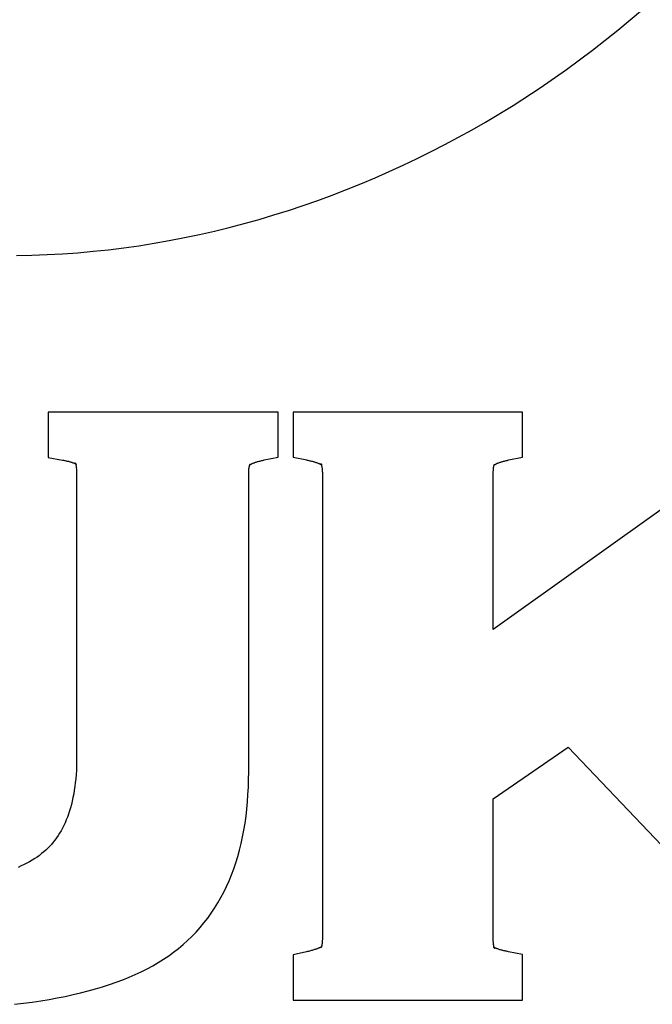
# Model space of a CAD drawing. Units: metres. Extents: x 416496 to 416982, y 6461495 to 6461774.
# Drawn here: x 416578 to 416581, y 6461511 to 6461515 of the extents above; entities that cross this region are included whole.
import ezdxf

# ---------------------------------------------------------------- set-up
doc = ezdxf.new("R2010")
doc.units = ezdxf.units.M
doc.header["$LTSCALE"] = 0.5
doc.layers.add('raam', color=7, linetype='Continuous')

msp = doc.modelspace()

# ---------------------------------------------------------------- linework, layer by layer
at = {"layer": 'raam', "linetype": 'Continuous'}
for p, q in [((416580.7635, 6461515.0887), (416580.8694, 6461515.1778)), ((416580.6551, 6461515.0029), (416580.7635, 6461515.0887)), ((416580.5438, 6461514.9205), (416580.6551, 6461515.0029)), ((416580.4304, 6461514.8419), (416580.5438, 6461514.9205)), ((416580.3144, 6461514.7666), (416580.4304, 6461514.8419)), ((416580.1966, 6461514.6952), (416580.3144, 6461514.7666)), ((416580.0807, 6461514.6299), (416580.1387, 6461514.6621)), ((416580.1387, 6461514.6621), (416580.1966, 6461514.6952)), ((416580.022, 6461514.5989), (416580.0807, 6461514.6299)), ((416579.9631, 6461514.5684), (416580.022, 6461514.5989)), ((416579.8438, 6461514.5103), (416579.9035, 6461514.5389)), ((416579.9035, 6461514.5389), (416579.9631, 6461514.5684)), ((416579.7834, 6461514.4829), (416579.8438, 6461514.5103)), ((416579.6617, 6461514.4305), (416579.7226, 6461514.4561)), ((416579.7226, 6461514.4561), (416579.7834, 6461514.4829)), ((416579.6002, 6461514.4056), (416579.6617, 6461514.4305)), ((416579.4765, 6461514.359), (416579.5384, 6461514.382)), ((416579.5384, 6461514.382), (416579.6002, 6461514.4056)), ((416579.3513, 6461514.3165), (416579.414, 6461514.3373)), ((416579.414, 6461514.3373), (416579.4765, 6461514.359)), ((416579.2249, 6461514.2777), (416579.2882, 6461514.2968)), ((416579.2882, 6461514.2968), (416579.3513, 6461514.3165)), ((416579.0334, 6461514.2276), (416579.0974, 6461514.2433)), ((416579.0974, 6461514.2433), (416579.1613, 6461514.26)), ((416579.1613, 6461514.26), (416579.2249, 6461514.2777)), ((416578.8399, 6461514.187), (416578.9046, 6461514.1996)), ((416578.9046, 6461514.1996), (416578.9691, 6461514.2129)), ((416578.9691, 6461514.2129), (416579.0334, 6461514.2276)), ((416578.5792, 6461514.1478), (416578.6445, 6461514.1561)), ((416578.6445, 6461514.1561), (416578.7097, 6461514.1651)), ((416578.7097, 6461514.1651), (416578.775, 6461514.1755)), ((416578.775, 6461514.1755), (416578.8399, 6461514.187)), ((416578.1842, 6461514.1228), (416578.2504, 6461514.1243)), ((416578.2504, 6461514.1243), (416578.3162, 6461514.1267)), ((416578.3162, 6461514.1267), (416578.3822, 6461514.1302)), ((416578.3822, 6461514.1302), (416578.4479, 6461514.1349)), ((416578.4479, 6461514.1349), (416578.5135, 6461514.1409)), ((416578.5135, 6461514.1409), (416578.5792, 6461514.1478)), ((416578.3953, 6461513.4512), (416578.3209, 6461513.4512)), ((416578.3209, 6461513.4512), (416578.3209, 6461513.3766)), ((416579.232, 6461513.4512), (416578.3953, 6461513.4512)), ((416579.3064, 6461513.4512), (416579.232, 6461513.4512)), ((416579.3064, 6461513.3766), (416579.3064, 6461513.4512)), ((416579.445, 6461513.4512), (416579.3706, 6461513.4512)), ((416579.3706, 6461513.4512), (416579.3706, 6461513.3766)), ((416580.2809, 6461513.4512), (416579.445, 6461513.4512)), ((416580.3553, 6461513.4512), (416580.2809, 6461513.4512)), ((416580.3553, 6461513.3766), (416580.3553, 6461513.4512)), ((416578.3209, 6461513.3766), (416578.3209, 6461513.3194)), ((416579.3064, 6461513.3194), (416579.3064, 6461513.3766)), ((416579.3706, 6461513.3766), (416579.3706, 6461513.3194)), ((416580.3553, 6461513.3194), (416580.3553, 6461513.3766)), ((416578.3209, 6461513.3194), (416578.3209, 6461513.257)), ((416579.3064, 6461513.259), (416579.3064, 6461513.3194)), ((416579.3706, 6461513.3194), (416579.3706, 6461513.2587)), ((416580.3553, 6461513.259), (416580.3553, 6461513.3194)), ((416578.3209, 6461513.257), (416578.3822, 6461513.2459)), ((416578.3822, 6461513.2456), (416578.3863, 6461513.2453)), ((416578.3863, 6461513.2453), (416578.3899, 6461513.2444)), ((416578.3899, 6461513.2444), (416578.3937, 6461513.2435)), ((416578.3937, 6461513.2435), (416578.3975, 6461513.2429)), ((416578.3975, 6461513.2429), (416578.4008, 6461513.242)), ((416578.4008, 6461513.242), (416578.4043, 6461513.2413)), ((416578.4043, 6461513.2413), (416578.4072, 6461513.2406)), ((416578.4072, 6461513.2406), (416578.4108, 6461513.2396)), ((416578.4108, 6461513.2396), (416578.4134, 6461513.2391)), ((416578.4134, 6461513.2391), (416578.416, 6461513.2381)), ((416578.416, 6461513.2381), (416578.419, 6461513.2373)), ((416578.419, 6461513.2373), (416578.4213, 6461513.2365)), ((416578.4213, 6461513.2365), (416578.4233, 6461513.2356)), ((416578.4233, 6461513.2356), (416578.426, 6461513.2348)), ((416578.426, 6461513.2348), (416578.428, 6461513.2342)), ((416578.428, 6461513.2342), (416578.4299, 6461513.2336)), ((416578.4299, 6461513.2336), (416578.4318, 6461513.2327)), ((416578.4318, 6461513.2327), (416578.4332, 6461513.2323)), ((416578.4332, 6461513.2323), (416578.4346, 6461513.2317)), ((416578.4346, 6461513.2317), (416578.4358, 6461513.2307)), ((416578.4358, 6461513.2307), (416578.4373, 6461513.23)), ((416578.4367, 6461513.2324), (416578.4372, 6461513.2328)), ((416578.4369, 6461513.2325), (416578.4367, 6461513.2324)), ((416578.4372, 6461513.2328), (416578.4368, 6461513.2322)), ((416578.4368, 6461513.2322), (416578.4373, 6461513.2321)), ((416578.4371, 6461513.2322), (416578.4369, 6461513.2325)), ((416578.4373, 6461513.2321), (416578.4371, 6461513.2322)), ((416578.4374, 6461513.2314), (416578.4373, 6461513.2321)), ((416578.4373, 6461513.2321), (416578.4374, 6461513.2314)), ((416578.4373, 6461513.23), (416578.4383, 6461513.2295)), ((416578.4375, 6461513.2312), (416578.4374, 6461513.2314)), ((416578.4374, 6461513.2314), (416578.4378, 6461513.2306)), ((416578.4378, 6461513.2309), (416578.4375, 6461513.2312)), ((416578.4378, 6461513.2306), (416578.4375, 6461513.23)), ((416578.4375, 6461513.23), (416578.4384, 6461513.229)), ((416578.4389, 6461513.23), (416578.4378, 6461513.2309)), ((416578.4383, 6461513.2295), (416578.4387, 6461513.2293)), ((416578.4384, 6461513.229), (416578.4386, 6461513.2277)), ((416578.4386, 6461513.2277), (416578.4388, 6461513.2266)), ((416578.4387, 6461513.2293), (416578.4402, 6461513.2288)), ((416578.4388, 6461513.2266), (416578.4389, 6461513.225)), ((416578.4401, 6461513.2288), (416578.4389, 6461513.23)), ((416578.4402, 6461513.2288), (416578.4401, 6461513.2283)), ((416578.4403, 6461513.2283), (416578.4401, 6461513.2288)), ((416578.4401, 6461513.2283), (416578.4404, 6461513.2284)), ((416578.4407, 6461513.2278), (416578.4403, 6461513.2283)), ((416578.4404, 6461513.2284), (416578.4407, 6461513.2278)), ((416578.4407, 6461513.2278), (416578.4412, 6461513.2278)), ((416578.4412, 6461513.2278), (416578.4407, 6461513.2275)), ((416578.4407, 6461513.2275), (416578.4407, 6461513.2278)), ((416579.1851, 6461513.226), (416579.1855, 6461513.2268)), ((416579.1856, 6461513.2267), (416579.1851, 6461513.2263)), ((416579.1855, 6461513.2268), (416579.1858, 6461513.2269)), ((416579.1857, 6461513.2268), (416579.1856, 6461513.2267)), ((416579.1858, 6461513.2271), (416579.1857, 6461513.2268)), ((416579.1858, 6461513.2269), (416579.1864, 6461513.2271)), ((416579.1862, 6461513.227), (416579.1858, 6461513.2271)), ((416579.1858, 6461513.2269), (416579.1858, 6461513.2269)), ((416579.1859, 6461513.2262), (416579.1868, 6461513.227)), ((416579.1864, 6461513.2271), (416579.1862, 6461513.227)), ((416579.1868, 6461513.227), (416579.1885, 6461513.2275)), ((416579.1885, 6461513.2275), (416579.1896, 6461513.2283)), ((416579.1896, 6461513.2283), (416579.1912, 6461513.2287)), ((416579.1912, 6461513.2287), (416579.1925, 6461513.2295)), ((416579.1925, 6461513.2295), (416579.1942, 6461513.2302)), ((416579.1942, 6461513.2302), (416579.1958, 6461513.2312)), ((416579.1958, 6461513.2312), (416579.198, 6461513.2322)), ((416579.198, 6461513.2322), (416579.2, 6461513.2329)), ((416579.2, 6461513.2329), (416579.2021, 6461513.2338)), ((416579.2021, 6461513.2338), (416579.2049, 6461513.2345)), ((416579.2049, 6461513.2345), (416579.2072, 6461513.2354)), ((416579.2072, 6461513.2354), (416579.2101, 6461513.2366)), ((416579.2101, 6461513.2366), (416579.2129, 6461513.2375)), ((416579.2129, 6461513.2375), (416579.2158, 6461513.2383)), ((416579.2158, 6461513.2383), (416579.2187, 6461513.2395)), ((416579.2187, 6461513.2395), (416579.2218, 6461513.24)), ((416579.2218, 6461513.24), (416579.2252, 6461513.2411)), ((416579.2252, 6461513.2411), (416579.2287, 6461513.2419)), ((416579.2287, 6461513.2419), (416579.2321, 6461513.2427)), ((416579.2321, 6461513.2427), (416579.2358, 6461513.2437)), ((416579.2358, 6461513.2437), (416579.2398, 6461513.2445)), ((416579.2398, 6461513.2445), (416579.2437, 6461513.2455)), ((416579.2437, 6461513.2455), (416579.2474, 6461513.2465)), ((416579.2474, 6461513.2465), (416579.3064, 6461513.259)), ((416579.3706, 6461513.2587), (416579.4302, 6461513.2465)), ((416579.4299, 6461513.2462), (416579.434, 6461513.2455)), ((416579.434, 6461513.2455), (416579.438, 6461513.2445)), ((416579.438, 6461513.2445), (416579.4423, 6461513.2434)), ((416579.4423, 6461513.2434), (416579.4458, 6461513.2427)), ((416579.4458, 6461513.2427), (416579.4495, 6461513.2416)), ((416579.4495, 6461513.2416), (416579.4532, 6461513.2411)), ((416579.4532, 6461513.2411), (416579.4564, 6461513.24)), ((416579.4564, 6461513.24), (416579.4595, 6461513.2389)), ((416579.4595, 6461513.2389), (416579.4626, 6461513.2383)), ((416579.4626, 6461513.2383), (416579.4655, 6461513.2372)), ((416579.4655, 6461513.2372), (416579.4684, 6461513.2363)), ((416579.4684, 6461513.2363), (416579.4714, 6461513.2354)), ((416579.4714, 6461513.2354), (416579.4737, 6461513.2345)), ((416579.4737, 6461513.2345), (416579.4763, 6461513.2335)), ((416579.4763, 6461513.2335), (416579.4787, 6461513.2326)), ((416579.4787, 6461513.2326), (416579.4811, 6461513.2319)), ((416579.4811, 6461513.2319), (416579.4827, 6461513.2312)), ((416579.4827, 6461513.2312), (416579.4846, 6461513.2302)), ((416579.4846, 6461513.2302), (416579.4864, 6461513.2295)), ((416579.4864, 6461513.2295), (416579.4877, 6461513.2287)), ((416579.4877, 6461513.2287), (416579.4893, 6461513.2283)), ((416579.4893, 6461513.2283), (416579.4905, 6461513.2275)), ((416579.4901, 6461513.2294), (416579.4905, 6461513.2296)), ((416579.4909, 6461513.2294), (416579.4901, 6461513.2294)), ((416579.4905, 6461513.2296), (416579.491, 6461513.2295)), ((416579.4905, 6461513.229), (416579.4909, 6461513.2294)), ((416579.4906, 6461513.2289), (416579.4905, 6461513.229)), ((416579.4905, 6461513.2275), (416579.4918, 6461513.227)), ((416579.4912, 6461513.2287), (416579.4906, 6461513.2289)), ((416579.491, 6461513.2295), (416579.4907, 6461513.2292)), ((416579.4907, 6461513.2292), (416579.4912, 6461513.2289)), ((416579.4912, 6461513.2289), (416579.4914, 6461513.2282)), ((416579.4915, 6461513.2284), (416579.4912, 6461513.2287)), ((416579.4914, 6461513.2282), (416579.4912, 6461513.2278)), ((416579.4912, 6461513.2278), (416579.4915, 6461513.2266)), ((416579.4918, 6461513.2283), (416579.4915, 6461513.2284)), ((416579.4915, 6461513.2266), (416579.4918, 6461513.2255)), ((416579.4944, 6461513.2254), (416579.4918, 6461513.2283)), ((416579.4918, 6461513.227), (416579.4928, 6461513.2262)), ((416580.2345, 6461513.2267), (416580.2339, 6461513.2263)), ((416580.234, 6461513.226), (416580.2344, 6461513.2268)), ((416580.2344, 6461513.2268), (416580.2347, 6461513.2269)), ((416580.2346, 6461513.2271), (416580.2345, 6461513.2268)), ((416580.2345, 6461513.2268), (416580.2345, 6461513.2267)), ((416580.2346, 6461513.2269), (416580.2353, 6461513.2271)), ((416580.2351, 6461513.227), (416580.2346, 6461513.2271)), ((416580.2347, 6461513.2269), (416580.2346, 6461513.2269)), ((416580.2347, 6461513.2262), (416580.2357, 6461513.227)), ((416580.2353, 6461513.2271), (416580.2351, 6461513.227)), ((416580.2357, 6461513.227), (416580.2371, 6461513.2275)), ((416580.2371, 6461513.2275), (416580.2385, 6461513.2283)), ((416580.2385, 6461513.2283), (416580.24, 6461513.2287)), ((416580.24, 6461513.2287), (416580.2414, 6461513.2295)), ((416580.2414, 6461513.2295), (416580.2431, 6461513.2302)), ((416580.2431, 6461513.2302), (416580.2446, 6461513.2312)), ((416580.2446, 6461513.2312), (416580.2469, 6461513.2322)), ((416580.2469, 6461513.2322), (416580.2489, 6461513.2329)), ((416580.2489, 6461513.2329), (416580.251, 6461513.2338)), ((416580.251, 6461513.2338), (416580.2538, 6461513.2345)), ((416580.2538, 6461513.2345), (416580.2561, 6461513.2354)), ((416580.2561, 6461513.2354), (416580.259, 6461513.2366)), ((416580.259, 6461513.2366), (416580.2618, 6461513.2375)), ((416580.2618, 6461513.2375), (416580.2646, 6461513.2383)), ((416580.2646, 6461513.2383), (416580.2676, 6461513.2395)), ((416580.2676, 6461513.2395), (416580.2707, 6461513.24)), ((416580.2707, 6461513.24), (416580.2741, 6461513.2411)), ((416580.2741, 6461513.2411), (416580.2776, 6461513.2419)), ((416580.2776, 6461513.2419), (416580.2809, 6461513.2427)), ((416580.2809, 6461513.2427), (416580.2846, 6461513.2437)), ((416580.2846, 6461513.2437), (416580.2887, 6461513.2445)), ((416580.2887, 6461513.2445), (416580.2926, 6461513.2455)), ((416580.2926, 6461513.2455), (416580.2963, 6461513.2465)), ((416580.2963, 6461513.2465), (416580.3553, 6461513.259)), ((416578.4389, 6461513.225), (416578.4396, 6461513.2237)), ((416578.4396, 6461513.2237), (416578.4399, 6461513.2218)), ((416578.4399, 6461513.2218), (416578.4405, 6461513.22)), ((416578.4405, 6461513.22), (416578.4404, 6461513.2181)), ((416578.4404, 6461513.2181), (416578.4409, 6461513.2159)), ((416578.4409, 6461513.2159), (416578.4413, 6461513.2133)), ((416578.4413, 6461513.2133), (416578.4411, 6461513.2112)), ((416578.4411, 6461513.2112), (416578.4415, 6461513.2084)), ((416578.4415, 6461513.2084), (416578.4417, 6461513.2058)), ((416578.4417, 6461513.2058), (416578.442, 6461513.2032)), ((416578.442, 6461513.2032), (416578.4422, 6461513.2001)), ((416578.4422, 6461513.2001), (416578.4424, 6461513.197)), ((416578.4424, 6461513.197), (416578.4425, 6461513.1941)), ((416578.4425, 6461513.1941), (416578.4425, 6461513.1905)), ((416578.4425, 6461513.1905), (416578.4426, 6461513.1868)), ((416578.4426, 6461513.1868), (416578.4426, 6461511.9717)), ((416579.1805, 6461513.1901), (416579.1806, 6461513.1932)), ((416579.1805, 6461513.1868), (416579.1805, 6461513.1901)), ((416579.1805, 6461511.9099), (416579.1805, 6461513.1868)), ((416579.1806, 6461513.1932), (416579.1807, 6461513.1963)), ((416579.1807, 6461513.1963), (416579.1809, 6461513.199)), ((416579.1809, 6461513.199), (416579.1811, 6461513.2017)), ((416579.1811, 6461513.2017), (416579.1814, 6461513.2045)), ((416579.1814, 6461513.2045), (416579.1817, 6461513.2067)), ((416579.1815, 6461513.2093), (416579.1819, 6461513.2113)), ((416579.1817, 6461513.2067), (416579.1815, 6461513.2093)), ((416579.1819, 6461513.2113), (416579.1824, 6461513.2135)), ((416579.1824, 6461513.2154), (416579.1829, 6461513.2168)), ((416579.1824, 6461513.2135), (416579.1824, 6461513.2154)), ((416579.1829, 6461513.2168), (416579.1833, 6461513.2185)), ((416579.1833, 6461513.2185), (416579.1834, 6461513.2198)), ((416579.1834, 6461513.225), (416579.1839, 6461513.2253)), ((416579.1842, 6461513.2249), (416579.1834, 6461513.225)), ((416579.1834, 6461513.2198), (416579.1835, 6461513.2211)), ((416579.1835, 6461513.2211), (416579.1843, 6461513.2225)), ((416579.1839, 6461513.2253), (416579.1844, 6461513.225)), ((416579.1843, 6461513.2254), (416579.1842, 6461513.2252)), ((416579.1842, 6461513.2252), (416579.1842, 6461513.2249)), ((416579.1847, 6461513.2255), (416579.1843, 6461513.2254)), ((416579.1843, 6461513.2225), (416579.1846, 6461513.2233)), ((416579.1844, 6461513.225), (416579.1845, 6461513.2256)), ((416579.1845, 6461513.2256), (416579.1853, 6461513.2256)), ((416579.1846, 6461513.2233), (416579.1849, 6461513.2246)), ((416579.1852, 6461513.226), (416579.1847, 6461513.2255)), ((416579.1849, 6461513.2246), (416579.1852, 6461513.2252)), ((416579.1851, 6461513.2263), (416579.1852, 6461513.226)), ((416579.1852, 6461513.2252), (416579.1851, 6461513.226)), ((416579.1853, 6461513.2256), (416579.1859, 6461513.2262)), ((416579.4918, 6461513.2255), (416579.4927, 6461513.2245)), ((416579.4927, 6461513.2245), (416579.4929, 6461513.2234)), ((416579.4928, 6461513.2262), (416579.4934, 6461513.2256)), ((416579.4929, 6461513.2234), (416579.4931, 6461513.2219)), ((416579.4931, 6461513.2219), (416579.4932, 6461513.2207)), ((416579.4932, 6461513.2207), (416579.4938, 6461513.2191)), ((416579.4934, 6461513.2256), (416579.4942, 6461513.225)), ((416579.4938, 6461513.2191), (416579.4942, 6461513.2171)), ((416579.4942, 6461513.225), (416579.4943, 6461513.225)), ((416579.4942, 6461513.2171), (416579.4947, 6461513.2157)), ((416579.4943, 6461513.225), (416579.4948, 6461513.2253)), ((416579.4945, 6461513.2252), (416579.4944, 6461513.2254)), ((416579.4945, 6461513.2249), (416579.4945, 6461513.2252)), ((416579.4953, 6461513.225), (416579.4945, 6461513.2249)), ((416579.4947, 6461513.2157), (416579.4946, 6461513.2135)), ((416579.4946, 6461513.2135), (416579.4951, 6461513.2116)), ((416579.4948, 6461513.2253), (416579.4953, 6461513.225)), ((416579.4951, 6461513.2116), (416579.4955, 6461513.2093)), ((416579.4955, 6461513.2093), (416579.4953, 6461513.2069)), ((416579.4953, 6461513.2069), (416579.4956, 6461513.2045)), ((416579.4956, 6461513.2045), (416579.4959, 6461513.202)), ((416579.4959, 6461513.202), (416579.4961, 6461513.199)), ((416579.4961, 6461513.199), (416579.4963, 6461513.1963)), ((416579.4963, 6461513.1963), (416579.4964, 6461513.1932)), ((416579.4964, 6461513.1932), (416579.4965, 6461513.1901)), ((416579.4965, 6461513.1901), (416579.4965, 6461513.1868)), ((416579.4965, 6461513.1868), (416579.4965, 6461511.1955)), ((416581.1807, 6461513.1996), (416580.2294, 6461512.5203)), ((416580.2294, 6461513.1901), (416580.2295, 6461513.1932)), ((416580.2294, 6461513.1868), (416580.2294, 6461513.1901)), ((416580.2294, 6461512.5203), (416580.2294, 6461513.1868)), ((416580.2295, 6461513.1932), (416580.2296, 6461513.1963)), ((416580.2296, 6461513.1963), (416580.2298, 6461513.199)), ((416580.2298, 6461513.199), (416580.23, 6461513.2017)), ((416580.23, 6461513.2017), (416580.2303, 6461513.2045)), ((416580.2303, 6461513.2045), (416580.2306, 6461513.2067)), ((416580.2304, 6461513.2093), (416580.2308, 6461513.2113)), ((416580.2306, 6461513.2067), (416580.2304, 6461513.2093)), ((416580.2308, 6461513.2113), (416580.2313, 6461513.2135)), ((416580.2312, 6461513.2154), (416580.2318, 6461513.2171)), ((416580.2313, 6461513.2135), (416580.2312, 6461513.2154)), ((416580.2318, 6461513.2171), (416580.2322, 6461513.2185)), ((416580.2322, 6461513.2185), (416580.2323, 6461513.2198)), ((416580.2323, 6461513.225), (416580.2327, 6461513.2253)), ((416580.233, 6461513.2249), (416580.2323, 6461513.225)), ((416580.2323, 6461513.2198), (416580.2324, 6461513.2211)), ((416580.2324, 6461513.2211), (416580.2332, 6461513.2225)), ((416580.2327, 6461513.2253), (416580.2333, 6461513.225)), ((416580.2331, 6461513.2252), (416580.233, 6461513.2249)), ((416580.2332, 6461513.2254), (416580.2331, 6461513.2252)), ((416580.2336, 6461513.2255), (416580.2332, 6461513.2254)), ((416580.2332, 6461513.2225), (416580.2335, 6461513.2233)), ((416580.2333, 6461513.225), (416580.2334, 6461513.2256)), ((416580.2334, 6461513.2256), (416580.2342, 6461513.2256)), ((416580.2335, 6461513.2233), (416580.2338, 6461513.2246)), ((416580.234, 6461513.226), (416580.2336, 6461513.2255)), ((416580.2338, 6461513.2246), (416580.2341, 6461513.2252)), ((416580.2339, 6461513.2263), (416580.234, 6461513.226)), ((416580.2341, 6461513.2252), (416580.234, 6461513.226)), ((416580.2342, 6461513.2256), (416580.2347, 6461513.2262)), ((416580.2294, 6461511.7934), (416580.5505, 6461512.0157)), ((416580.5505, 6461512.0157), (416581.3043, 6461511.2232)), ((416578.4426, 6461511.9717), (416578.4424, 6461511.9525)), ((416578.4419, 6461511.9337), (416578.4413, 6461511.9155)), ((416578.4424, 6461511.9525), (416578.4419, 6461511.9337)), ((416578.4388, 6461511.8802), (416578.4369, 6461511.8631)), ((416578.4401, 6461511.8977), (416578.4388, 6461511.8802)), ((416578.4413, 6461511.9155), (416578.4401, 6461511.8977)), ((416579.179, 6461511.8442), (416579.1802, 6461511.8768)), ((416579.1802, 6461511.8768), (416579.1805, 6461511.9099)), ((416578.4349, 6461511.8467), (416578.4326, 6461511.8306)), ((416578.4369, 6461511.8631), (416578.4349, 6461511.8467)), ((416579.1775, 6461511.8123), (416579.179, 6461511.8442)), ((416578.4267, 6461511.7993), (416578.4236, 6461511.7843)), ((416578.43, 6461511.8146), (416578.4267, 6461511.7993)), ((416578.4326, 6461511.8306), (416578.43, 6461511.8146)), ((416579.1753, 6461511.7808), (416579.1775, 6461511.8123)), ((416580.2294, 6461511.1955), (416580.2294, 6461511.7934)), ((416578.4161, 6461511.7557), (416578.412, 6461511.7421)), ((416578.4199, 6461511.77), (416578.4161, 6461511.7557)), ((416578.4236, 6461511.7843), (416578.4199, 6461511.77)), ((416579.169, 6461511.7191), (416579.1723, 6461511.7497)), ((416579.1723, 6461511.7497), (416579.1753, 6461511.7808)), ((416578.403, 6461511.7157), (416578.3982, 6461511.7032)), ((416578.4075, 6461511.7286), (416578.403, 6461511.7157)), ((416578.412, 6461511.7421), (416578.4075, 6461511.7286)), ((416579.1647, 6461511.6891), (416579.169, 6461511.7191)), ((416578.3817, 6461511.6681), (416578.3758, 6461511.6571)), ((416578.3874, 6461511.6796), (416578.3817, 6461511.6681)), ((416578.3929, 6461511.6911), (416578.3874, 6461511.6796)), ((416578.3982, 6461511.7032), (416578.3929, 6461511.6911)), ((416579.1598, 6461511.6597), (416579.1647, 6461511.6891)), ((416578.356, 6461511.6264), (416578.3492, 6461511.6168)), ((416578.3631, 6461511.6364), (416578.356, 6461511.6264)), ((416578.3695, 6461511.6464), (416578.3631, 6461511.6364)), ((416578.3758, 6461511.6571), (416578.3695, 6461511.6464)), ((416579.148, 6461511.602), (416579.1541, 6461511.6306)), ((416579.1541, 6461511.6306), (416579.1598, 6461511.6597)), ((416578.3185, 6461511.5818), (416578.31, 6461511.5737)), ((416578.3264, 6461511.5899), (416578.3185, 6461511.5818)), ((416578.3343, 6461511.5987), (416578.3264, 6461511.5899)), ((416578.3421, 6461511.6076), (416578.3343, 6461511.5987)), ((416578.3492, 6461511.6168), (416578.3421, 6461511.6076)), ((416579.1411, 6461511.5744), (416579.148, 6461511.602)), ((416578.2733, 6461511.5444), (416578.263, 6461511.5377)), ((416578.283, 6461511.5514), (416578.2733, 6461511.5444)), ((416578.2921, 6461511.559), (416578.283, 6461511.5514)), ((416578.3014, 6461511.5663), (416578.2921, 6461511.559)), ((416578.31, 6461511.5737), (416578.3014, 6461511.5663)), ((416579.1253, 6461511.5201), (416579.1335, 6461511.5469)), ((416579.1335, 6461511.5469), (416579.1411, 6461511.5744)), ((416578.2048, 6461511.5061), (416578.1916, 6461511.5001)), ((416578.2172, 6461511.512), (416578.2048, 6461511.5061)), ((416578.2295, 6461511.5182), (416578.2172, 6461511.512)), ((416578.241, 6461511.5244), (416578.2295, 6461511.5182)), ((416578.2521, 6461511.5309), (416578.241, 6461511.5244)), ((416578.263, 6461511.5377), (416578.2521, 6461511.5309)), ((416579.1165, 6461511.4936), (416579.1253, 6461511.5201)), ((416579.0965, 6461511.4428), (416579.1068, 6461511.4679)), ((416579.1068, 6461511.4679), (416579.1165, 6461511.4936)), ((416579.0738, 6461511.3941), (416579.0853, 6461511.418)), ((416579.0853, 6461511.418), (416579.0965, 6461511.4428)), ((416579.0481, 6461511.3474), (416579.0614, 6461511.3704)), ((416579.0614, 6461511.3704), (416579.0738, 6461511.3941)), ((416579.0345, 6461511.3252), (416579.0481, 6461511.3474)), ((416579.0048, 6461511.2822), (416579.02, 6461511.3032)), ((416579.02, 6461511.3032), (416579.0345, 6461511.3252)), ((416578.9722, 6461511.2419), (416578.9888, 6461511.2617)), ((416578.9888, 6461511.2617), (416579.0048, 6461511.2822)), ((416578.9184, 6461511.186), (416578.9368, 6461511.2038)), ((416578.9368, 6461511.2038), (416578.955, 6461511.2226)), ((416578.955, 6461511.2226), (416578.9722, 6461511.2419)), ((416578.8792, 6461511.152), (416578.8991, 6461511.1687)), ((416578.8991, 6461511.1687), (416578.9184, 6461511.186)), ((416579.4916, 6461511.1586), (416579.4899, 6461511.1581)), ((416579.4924, 6461511.1591), (416579.4916, 6461511.1586)), ((416579.4917, 6461511.1582), (416579.4923, 6461511.1591)), ((416579.492, 6461511.159), (416579.4917, 6461511.1584)), ((416579.4917, 6461511.1584), (416579.4921, 6461511.1581)), ((416579.4922, 6461511.1579), (416579.4917, 6461511.1582)), ((416579.4924, 6461511.1594), (416579.492, 6461511.159)), ((416579.4923, 6461511.1591), (416579.4929, 6461511.1592)), ((416579.4926, 6461511.1605), (416579.4924, 6461511.1594)), ((416579.493, 6461511.1597), (416579.4924, 6461511.1591)), ((416579.4929, 6461511.1611), (416579.4926, 6461511.1605)), ((416579.4926, 6461511.1586), (416579.4932, 6461511.1594)), ((416579.4929, 6461511.1592), (416579.4926, 6461511.1586)), ((416579.493, 6461511.1623), (416579.4929, 6461511.1611)), ((416579.4937, 6461511.1633), (416579.493, 6461511.1623)), ((416579.4935, 6461511.1597), (416579.493, 6461511.1597)), ((416579.4932, 6461511.1594), (416579.4936, 6461511.1605)), ((416579.4945, 6461511.1603), (416579.4935, 6461511.1597)), ((416579.4936, 6461511.1605), (416579.4936, 6461511.1601)), ((416579.4936, 6461511.1601), (416579.4947, 6461511.1603)), ((416579.4938, 6461511.1644), (416579.4937, 6461511.1633)), ((416579.4944, 6461511.1658), (416579.4938, 6461511.1644)), ((416579.4947, 6461511.1603), (416579.4942, 6461511.1606)), ((416579.4942, 6461511.1606), (416579.4945, 6461511.1603)), ((416579.4949, 6461511.1689), (416579.4944, 6461511.1676)), ((416579.4944, 6461511.1676), (416579.4944, 6461511.1658)), ((416579.4953, 6461511.1729), (416579.4948, 6461511.1709)), ((416579.4948, 6461511.1709), (416579.4949, 6461511.1689)), ((416579.4954, 6461511.1771), (416579.4951, 6461511.1747)), ((416579.4951, 6461511.1747), (416579.4953, 6461511.1729)), ((416579.4957, 6461511.1794), (416579.4954, 6461511.1771)), ((416579.4959, 6461511.1814), (416579.4957, 6461511.1794)), ((416579.4961, 6461511.184), (416579.4959, 6461511.1814)), ((416579.4963, 6461511.1868), (416579.4961, 6461511.184)), ((416579.4964, 6461511.1893), (416579.4963, 6461511.1868)), ((416579.4965, 6461511.1922), (416579.4964, 6461511.1893)), ((416579.4965, 6461511.1955), (416579.4965, 6461511.1922)), ((416580.2294, 6461511.1919), (416580.2294, 6461511.1955)), ((416580.2295, 6461511.1888), (416580.2294, 6461511.1919)), ((416580.2296, 6461511.186), (416580.2295, 6461511.1888)), ((416580.2298, 6461511.1827), (416580.2296, 6461511.186)), ((416580.23, 6461511.1798), (416580.2298, 6461511.1827)), ((416580.2302, 6461511.1776), (416580.23, 6461511.1798)), ((416580.2305, 6461511.1748), (416580.2302, 6461511.1776)), ((416580.2308, 6461511.1724), (416580.2305, 6461511.1748)), ((416580.2306, 6461511.1704), (416580.2308, 6461511.1724)), ((416580.2311, 6461511.1679), (416580.2306, 6461511.1704)), ((416580.2333, 6461511.1556), (416580.2306, 6461511.1582)), ((416580.2306, 6461511.1582), (416580.2321, 6461511.1574)), ((416580.2311, 6461511.1586), (416580.2307, 6461511.1583)), ((416580.2307, 6461511.1583), (416580.2309, 6461511.158)), ((416580.2315, 6461511.1658), (416580.2311, 6461511.1679)), ((416580.2312, 6461511.158), (416580.2311, 6461511.1586)), ((416580.2315, 6461511.1644), (416580.2315, 6461511.1658)), ((416580.232, 6461511.1624), (416580.2315, 6461511.1644)), ((416580.2324, 6461511.1608), (416580.232, 6461511.1624)), ((416580.2324, 6461511.1596), (416580.2324, 6461511.1608)), ((416580.2332, 6461511.1582), (416580.2324, 6461511.1596)), ((416580.2333, 6461511.1569), (416580.2332, 6461511.1582)), ((416578.8153, 6461511.106), (416578.8375, 6461511.1207)), ((416578.8375, 6461511.1207), (416578.8586, 6461511.1359)), ((416578.8586, 6461511.1359), (416578.8792, 6461511.152)), ((416579.4285, 6461511.1378), (416579.3706, 6461511.1244)), ((416579.3706, 6461511.1244), (416579.3706, 6461511.0652)), ((416579.4327, 6461511.139), (416579.4285, 6461511.1381)), ((416579.4369, 6461511.1398), (416579.4327, 6461511.139)), ((416579.4413, 6461511.141), (416579.4369, 6461511.1398)), ((416579.4452, 6461511.1422), (416579.4413, 6461511.141)), ((416579.4488, 6461511.1433), (416579.4452, 6461511.1422)), ((416579.4526, 6461511.144), (416579.4488, 6461511.1433)), ((416579.4559, 6461511.1452), (416579.4526, 6461511.144)), ((416579.4597, 6461511.1461), (416579.4559, 6461511.1452)), ((416579.4629, 6461511.1474), (416579.4597, 6461511.1461)), ((416579.4659, 6461511.148), (416579.4629, 6461511.1474)), ((416579.4692, 6461511.1493), (416579.4659, 6461511.148)), ((416579.4717, 6461511.15), (416579.4692, 6461511.1493)), ((416579.4744, 6461511.1513), (416579.4717, 6461511.15)), ((416579.477, 6461511.152), (416579.4744, 6461511.1513)), ((416579.4792, 6461511.153), (416579.477, 6461511.152)), ((416579.4813, 6461511.1538), (416579.4792, 6461511.153)), ((416579.4833, 6461511.1549), (416579.4813, 6461511.1538)), ((416579.4855, 6461511.1554), (416579.4833, 6461511.1549)), ((416579.487, 6461511.1567), (416579.4855, 6461511.1554)), ((416579.4889, 6461511.1572), (416579.487, 6461511.1567)), ((416579.4899, 6461511.1581), (416579.4889, 6461511.1572)), ((416579.4912, 6461511.1576), (416579.4914, 6461511.1579)), ((416579.4915, 6461511.1573), (416579.4912, 6461511.1576)), ((416579.4914, 6461511.1579), (416579.4916, 6461511.1575)), ((416579.4917, 6461511.1578), (416579.4915, 6461511.1574)), ((416579.4915, 6461511.1574), (416579.4915, 6461511.1573)), ((416579.4916, 6461511.1575), (416579.4922, 6461511.1579)), ((416579.4921, 6461511.1581), (416579.4917, 6461511.1578)), ((416580.2309, 6461511.158), (416580.2311, 6461511.1577)), ((416580.2311, 6461511.1577), (416580.2317, 6461511.1575)), ((416580.2314, 6461511.1575), (416580.2312, 6461511.158)), ((416580.2324, 6461511.157), (416580.2314, 6461511.1575)), ((416580.2317, 6461511.1575), (416580.2324, 6461511.1569)), ((416580.2321, 6461511.1574), (416580.2321, 6461511.1567)), ((416580.2321, 6461511.1567), (416580.233, 6461511.1563)), ((416580.2334, 6461511.1568), (416580.2324, 6461511.157)), ((416580.2324, 6461511.1569), (416580.2333, 6461511.1556)), ((416580.233, 6461511.1563), (416580.2335, 6461511.1552)), ((416580.2336, 6461511.1563), (416580.2333, 6461511.1569)), ((416580.2342, 6461511.1564), (416580.2334, 6461511.1568)), ((416580.2335, 6461511.1554), (416580.2336, 6461511.1563)), ((416580.2338, 6461511.1552), (416580.2335, 6461511.1554)), ((416580.2335, 6461511.1552), (416580.2336, 6461511.155)), ((416580.2336, 6461511.155), (416580.2338, 6461511.1543)), ((416580.2342, 6461511.1545), (416580.2338, 6461511.1552)), ((416580.2338, 6461511.1543), (416580.2341, 6461511.1543)), ((416580.2341, 6461511.1543), (416580.2338, 6461511.1541)), ((416580.2338, 6461511.1541), (416580.2342, 6461511.1539)), ((416580.2355, 6461511.1557), (416580.2342, 6461511.1564)), ((416580.2343, 6461511.1539), (416580.2342, 6461511.1545)), ((416580.2342, 6461511.1539), (416580.2343, 6461511.1539)), ((416580.2369, 6461511.1552), (416580.2355, 6461511.1557)), ((416580.2384, 6461511.1539), (416580.2369, 6461511.1552)), ((416580.2403, 6461511.1533), (416580.2384, 6461511.1539)), ((416580.2422, 6461511.1526), (416580.2403, 6461511.1533)), ((416580.2444, 6461511.152), (416580.2422, 6461511.1526)), ((416580.2465, 6461511.1511), (416580.2444, 6461511.152)), ((416580.2494, 6461511.1502), (416580.2465, 6461511.1511)), ((416580.2522, 6461511.1493), (416580.2494, 6461511.1502)), ((416580.2547, 6461511.1484), (416580.2522, 6461511.1493)), ((416580.2576, 6461511.1472), (416580.2547, 6461511.1484)), ((416580.2607, 6461511.1467), (416580.2576, 6461511.1472)), ((416580.2644, 6461511.1456), (416580.2607, 6461511.1467)), ((416580.2677, 6461511.1445), (416580.2644, 6461511.1456)), ((416580.271, 6461511.144), (416580.2677, 6461511.1445)), ((416580.2748, 6461511.1429), (416580.271, 6461511.144)), ((416580.2789, 6461511.1419), (416580.2748, 6461511.1429)), ((416580.2826, 6461511.1411), (416580.2789, 6461511.1419)), ((416580.2867, 6461511.1401), (416580.2826, 6461511.1411)), ((416580.2911, 6461511.1391), (416580.2867, 6461511.1401)), ((416580.2954, 6461511.1384), (416580.2911, 6461511.1391)), ((416580.3553, 6461511.1262), (416580.2954, 6461511.1384)), ((416580.3553, 6461511.0652), (416580.3553, 6461511.1262)), ((416578.7448, 6461511.0652), (416578.7691, 6461511.0784)), ((416578.7691, 6461511.0784), (416578.7926, 6461511.092)), ((416578.7926, 6461511.092), (416578.8153, 6461511.106)), ((416578.6674, 6461511.0291), (416578.6939, 6461511.0407)), ((416578.6939, 6461511.0407), (416578.7199, 6461511.0527)), ((416578.7199, 6461511.0527), (416578.7448, 6461511.0652)), ((416579.3706, 6461511.0652), (416579.3706, 6461511.0058)), ((416580.3553, 6461511.0058), (416580.3553, 6461511.0652)), ((416578.5533, 6461510.9879), (416578.5831, 6461510.9976)), ((416578.5831, 6461510.9976), (416578.6118, 6461511.0076)), ((416578.6118, 6461511.0076), (416578.64, 6461511.0181)), ((416578.64, 6461511.0181), (416578.6674, 6461511.0291)), ((416579.3706, 6461511.0058), (416579.3706, 6461510.9311)), ((416580.3553, 6461510.9311), (416580.3553, 6461511.0058)), ((416578.3593, 6461510.9403), (416578.3935, 6461510.9471)), ((416578.3935, 6461510.9471), (416578.4272, 6461510.9544)), ((416578.4272, 6461510.9544), (416578.4597, 6461510.962)), ((416578.4597, 6461510.962), (416578.4918, 6461510.9701)), ((416578.4918, 6461510.9701), (416578.5229, 6461510.9787)), ((416578.5229, 6461510.9787), (416578.5533, 6461510.9879)), ((416578.1763, 6461510.913), (416578.2146, 6461510.9174)), ((416578.2146, 6461510.9174), (416578.2518, 6461510.9226)), ((416578.2518, 6461510.9226), (416578.2885, 6461510.9278)), ((416578.2885, 6461510.9278), (416578.3243, 6461510.9338)), ((416578.3243, 6461510.9338), (416578.3593, 6461510.9403)), ((416579.3706, 6461510.9311), (416579.445, 6461510.9311)), ((416579.445, 6461510.9311), (416580.2809, 6461510.9311)), ((416580.2809, 6461510.9311), (416580.3553, 6461510.9311))]:
    msp.add_line(p, q, dxfattribs=at)

doc.saveas('drawing.dxf')
